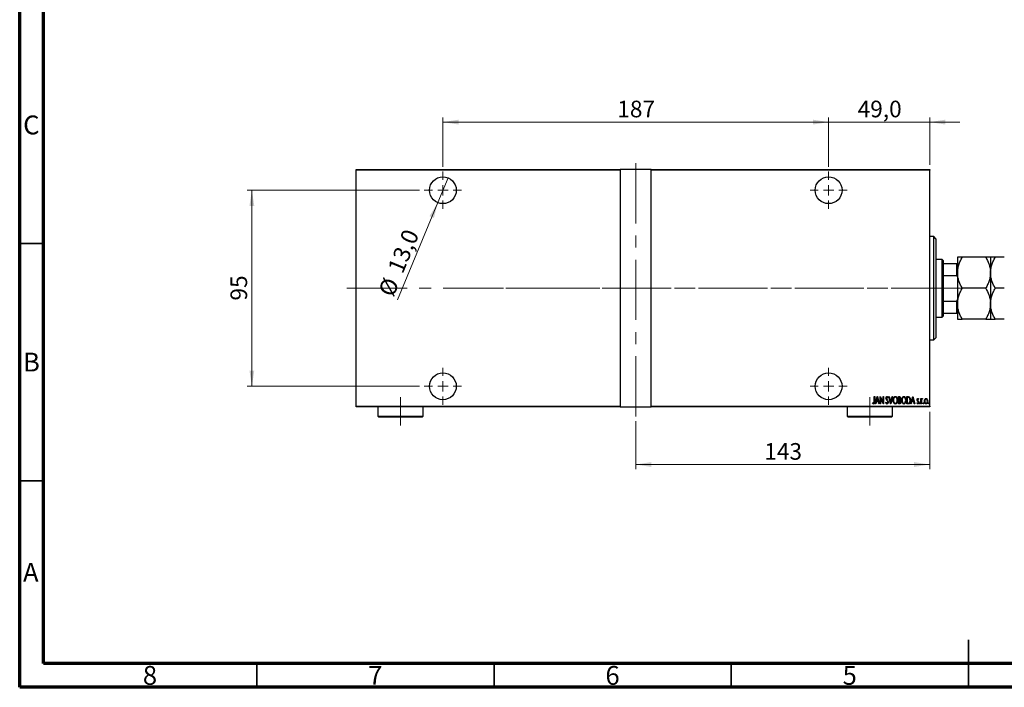
# Model space of a CAD drawing. Units: millimetres. Extents: x 15 to 428, y 5 to 292.
# Drawn here: x 15 to 223, y 5 to 146 of the extents above; entities that cross this region are included whole.
import ezdxf

# ---------------------------------------------------------------- set-up
doc = ezdxf.new("R2010")
doc.units = ezdxf.units.MM
doc.linetypes.add('CENTERX2', pattern=[20.32, 12.7, -2.54, 2.54, -2.54])
doc.styles.add('SLDTEXTSTYLE0', font='TXT', dxfattribs={"width": 0.75})
doc.dimstyles.new('SLDDIMSTYLE0', dxfattribs={"dimtxt": 3.5, "dimasz": 3.302, "dimexe": 0, "dimexo": 0.0625, "dimgap": 0.875, "dimtad": 1, "dimdec": 0, "dimlfac": 2.3, "dimrnd": 1e-09, "dimzin": 12, "dimdsep": 46, "dimtxsty": 'SLDTEXTSTYLE0', "dimsah": 1, "dimcen": 0.09, "dimadec": 0, "dimazin": 3, "dimtfac": 1, "dimtdec": 0, "dimtofl": 0, "dimtmove": 0, "dimatfit": 3, "dimfxl": 1, "dimfrac": 2, "dimtolj": 1, "dimtzin": 12, "dimarcsym": 0})
doc.dimstyles.new('SLDDIMSTYLE5', dxfattribs={"dimtxt": 3.5, "dimasz": 3.302, "dimexe": 0, "dimexo": 0.0625, "dimgap": 0.875, "dimtad": 1, "dimdec": 1, "dimlfac": 2.3, "dimrnd": 1e-09, "dimzin": 12, "dimdsep": 46, "dimtxsty": 'SLDTEXTSTYLE0', "dimblk1": 'NONE', "dimsah": 1, "dimcen": 0, "dimadec": 0, "dimazin": 3, "dimtfac": 1, "dimtdec": 1, "dimtmove": 0, "dimatfit": 3, "dimldrblk": 'NONE', "dimfxl": 1, "dimfrac": 2, "dimtolj": 1, "dimtzin": 12, "dimarcsym": 0})
doc.dimstyles.new('SLDDIMSTYLE6', dxfattribs={"dimtxt": 3.5, "dimasz": 3.302, "dimexe": 0, "dimexo": 0.0625, "dimgap": 0.875, "dimtad": 1, "dimdec": 1, "dimlfac": 2.3, "dimrnd": 1e-09, "dimzin": 12, "dimdsep": 46, "dimtxsty": 'SLDTEXTSTYLE0', "dimsah": 1, "dimcen": 0.09, "dimadec": 0, "dimazin": 3, "dimtfac": 1, "dimtdec": 1, "dimtmove": 0, "dimatfit": 0, "dimfxl": 1, "dimfrac": 2, "dimtolj": 1, "dimtzin": 12, "dimarcsym": 0})

# ---------------------------------------------------------------- blocks, each defined once
blk = doc.blocks.new('_D_13')
at = {"color": 7, "linetype": 'Continuous', "lineweight": 0}
for p, q in [((206.81, 63.06), (206.81, 50.93)), ((144.85, 61.06), (144.85, 50.93)), ((144.85, 51.93), (206.81, 51.93))]:
    blk.add_line(p, q, dxfattribs=at)
at = {"color": 7, "linetype": 'Continuous', "lineweight": 18}
for points in [[(144.85, 51.93), (148.16, 51.42), (148.16, 52.44)], [(206.81, 51.93), (203.51, 52.44), (203.51, 51.42)]]:
    blk.add_solid(points, dxfattribs=at)
at = {"color": 7, "linetype": 'Continuous', "lineweight": 18, "insert": (171.95, 56.44), "char_height": 3.5, "attachment_point": 1, "style": 'SLDTEXTSTYLE0'}
blk.add_mtext('143', dxfattribs=at)
blk = doc.blocks.new('_D_14')
at = {"color": 7, "linetype": 'Continuous', "lineweight": 0}
for q in [(105.28, 112.32), (94.64, 86.64)]:
    blk.add_line((103.12, 107.1), q, dxfattribs=at)
at = {"color": 7, "linetype": 'Continuous', "lineweight": 18}
blk.add_solid([(103.12, 107.1), (101.38, 104.25), (102.32, 103.86)], dxfattribs=at)
at = {"color": 7, "linetype": 'Continuous', "lineweight": 18, "char_height": 3.5, "attachment_point": 1, "rotation": 67.4818, "style": 'SLDTEXTSTYLE0'}
for s, insert in [('13,0', (92.47, 93.25)), ('%%c', (90.5, 88.35))]:
    blk.add_mtext(s, dxfattribs=dict(at, insert=insert))
blk = doc.blocks.new('_None')
blk = doc.blocks.new('_D_15')
at = {"color": 7, "linetype": 'Continuous', "lineweight": 0}
for p, q in [((104.2, 114.63), (104.2, 125.06)), ((185.51, 114.63), (185.51, 125.06)), ((104.2, 124.06), (185.51, 124.06))]:
    blk.add_line(p, q, dxfattribs=at)
at = {"color": 7, "linetype": 'Continuous', "lineweight": 18}
for points in [[(104.2, 124.06), (107.5, 123.55), (107.5, 124.57)], [(185.51, 124.06), (182.2, 124.57), (182.2, 123.55)]]:
    blk.add_solid(points, dxfattribs=at)
at = {"color": 7, "linetype": 'Continuous', "lineweight": 18, "insert": (140.97, 128.57), "char_height": 3.5, "attachment_point": 1, "style": 'SLDTEXTSTYLE0'}
blk.add_mtext('187', dxfattribs=at)
blk = doc.blocks.new('_D_16')
at = {"color": 7, "linetype": 'Continuous', "lineweight": 0}
for p, q in [((99.29, 109.71), (62.94, 109.71)), ((63.94, 109.71), (63.94, 68.41)), ((99.29, 68.41), (62.94, 68.41))]:
    blk.add_line(p, q, dxfattribs=at)
at = {"color": 7, "linetype": 'Continuous', "lineweight": 18}
for points in [[(63.94, 109.71), (63.43, 106.41), (64.45, 106.41)], [(63.94, 68.41), (64.45, 71.71), (63.43, 71.71)]]:
    blk.add_solid(points, dxfattribs=at)
at = {"color": 7, "linetype": 'Continuous', "lineweight": 18, "insert": (59.43, 86.47), "char_height": 3.5, "attachment_point": 1, "rotation": 90, "style": 'SLDTEXTSTYLE0'}
blk.add_mtext('95', dxfattribs=at)
blk = doc.blocks.new('_D_17')
at = {"color": 7, "linetype": 'Continuous', "lineweight": 0}
for p, q in [((185.51, 114.63), (185.51, 125.06)), ((206.81, 115.06), (206.81, 125.06)), ((185.51, 124.06), (179.16, 124.06)), ((185.51, 124.06), (206.81, 124.06)), ((206.81, 124.06), (213.16, 124.06))]:
    blk.add_line(p, q, dxfattribs=at)
at = {"color": 7, "linetype": 'Continuous', "lineweight": 18}
for points in [[(185.51, 124.06), (182.2, 124.57), (182.2, 123.55)], [(206.81, 124.06), (210.11, 123.55), (210.11, 124.57)]]:
    blk.add_solid(points, dxfattribs=at)
at = {"color": 7, "linetype": 'Continuous', "lineweight": 18, "insert": (191.63, 128.57), "char_height": 3.5, "attachment_point": 1, "style": 'SLDTEXTSTYLE0'}
blk.add_mtext('49,0', dxfattribs=at)
blk = doc.blocks.new('SW_CENTERMARKSYMBOL_3')
at = {"color": 0, "linetype": 'Continuous', "lineweight": 18}
for p, q in [((0, 2.17), (0, 3.91)), ((-2.17, 0), (-3.91, 0)), ((0, 0), (-1.09, 0)), ((0, 0), (0, 1.09)), ((0, 0), (0, -1.09)), ((0, 0), (1.09, 0)), ((2.17, 0), (3.91, 0)), ((0, -2.17), (0, -3.91))]:
    blk.add_line(p, q, dxfattribs=at)
blk = doc.blocks.new('SW_CENTERMARKSYMBOL_4')
at = {"color": 0, "linetype": 'Continuous', "lineweight": 18}
for p, q in [((0, 2.17), (0, 3.91)), ((-2.17, 0), (-3.91, 0)), ((0, 0), (-1.09, 0)), ((0, 0), (0, 1.09)), ((0, 0), (0, -1.09)), ((0, 0), (1.09, 0)), ((2.17, 0), (3.91, 0)), ((0, -2.17), (0, -3.91))]:
    blk.add_line(p, q, dxfattribs=at)
blk = doc.blocks.new('SW_CENTERMARKSYMBOL_5')
at = {"color": 0, "linetype": 'Continuous', "lineweight": 18}
for p, q in [((0, 2.17), (0, 3.91)), ((-2.17, 0), (-3.91, 0)), ((0, 0), (-1.09, 0)), ((0, 0), (0, 1.09)), ((0, 0), (0, -1.09)), ((0, 0), (1.09, 0)), ((2.17, 0), (3.91, 0)), ((0, -2.17), (0, -3.91))]:
    blk.add_line(p, q, dxfattribs=at)
blk = doc.blocks.new('SW_CENTERMARKSYMBOL_6')
at = {"color": 0, "linetype": 'Continuous', "lineweight": 18}
for p, q in [((0, 2.17), (0, 3.91)), ((-2.17, 0), (-3.91, 0)), ((0, 0), (-1.09, 0)), ((0, 0), (0, 1.09)), ((0, 0), (0, -1.09)), ((0, 0), (1.09, 0)), ((2.17, 0), (3.91, 0)), ((0, -2.17), (0, -3.91))]:
    blk.add_line(p, q, dxfattribs=at)

msp = doc.modelspace()

# ---------------------------------------------------------------- linework, layer by layer
at = {"color": 7, "linetype": 'Continuous', "lineweight": 70}
for p, q in [((15, 5), (15, 292)), ((20, 10), (20, 287)), ((410, 10), (20, 10)), ((415, 5), (15, 5))]:
    msp.add_line(p, q, dxfattribs=at)
at = {"color": 7, "linetype": 'CENTERX2', "lineweight": 18}
for p, q in [((144.853, 62.06), (144.853, 116.06)), ((83.94, 89.06), (150.1139, 89.06)), ((211.4183, 89.06), (111.9835, 89.06)), ((139.5922, 89.06), (208.8096, 89.06)), ((207.6357, 89.06), (214.5487, 89.06)), ((95.2878, 60.147), (95.2878, 66.1035)), ((194.2009, 60.147), (194.2009, 66.1035))]:
    msp.add_line(p, q, dxfattribs=at)
at = {"color": 7, "linetype": 'Continuous', "lineweight": 25}
for p, q in [((85.94, 114.06), (141.5922, 114.06)), ((85.94, 113.9296), (85.94, 114.06)), ((141.5922, 113.9296), (85.94, 113.9296)), ((85.94, 64.1904), (85.94, 113.9296)), ((141.5922, 114.06), (141.5922, 113.9296)), ((148.1139, 114.06), (141.5922, 114.06)), ((141.5922, 113.9296), (141.5922, 64.1904)), ((148.1139, 114.06), (206.8096, 114.06)), ((148.1139, 113.9296), (148.1139, 114.06)), ((148.1139, 64.1904), (148.1139, 113.9296)), ((206.8096, 113.9296), (148.1139, 113.9296)), ((206.8096, 114.06), (206.8096, 113.9296)), ((206.8096, 64.1904), (206.8096, 113.9296)), ((207.6791, 99.9296), (206.8096, 99.9296)), ((208.1139, 99.4948), (207.6791, 99.9296)), ((207.6791, 78.1904), (207.6791, 99.9296)), ((208.1139, 99.4948), (208.1139, 78.6252)), ((212.6791, 95.5817), (212.6791, 92.3209)), ((218.6267, 95.5817), (213.688, 95.5817)), ((219.6357, 95.5817), (219.6357, 92.3209)), ((222.5398, 95.5817), (220.6446, 95.5817)), ((209.4183, 95.147), (208.1139, 95.147)), ((209.6357, 94.9296), (209.4183, 95.147)), ((209.4183, 82.973), (209.4183, 95.147)), ((209.6357, 94.9296), (209.6357, 94.2774)), ((209.6357, 94.2774), (209.6357, 91.749)), ((209.6357, 94.2774), (212.5487, 94.2774)), ((212.5487, 91.749), (212.5487, 94.2774)), ((212.5487, 94.2774), (212.6791, 94.2774)), ((209.6357, 91.749), (209.6357, 86.371)), ((209.6357, 91.749), (212.5487, 91.749)), ((212.6791, 91.4509), (212.5487, 91.749)), ((212.6791, 92.3209), (212.6791, 85.7991)), ((219.6357, 92.3209), (219.6357, 85.7991)), ((218.6267, 89.06), (213.688, 89.06)), ((222.5398, 89.06), (220.6446, 89.06)), ((209.6357, 86.371), (209.6357, 83.8426)), ((209.6357, 86.371), (212.5487, 86.371)), ((212.5487, 86.371), (212.6791, 86.6691)), ((212.5487, 83.8426), (212.5487, 86.371)), ((212.6791, 85.7991), (212.6791, 82.5383)), ((219.6357, 85.7991), (219.6357, 82.5383)), ((209.4183, 82.973), (209.6357, 83.1904)), ((209.6357, 83.8426), (209.6357, 83.1904)), ((209.6357, 83.8426), (212.5487, 83.8426)), ((212.6791, 83.8426), (212.5487, 83.8426)), ((208.1139, 82.973), (209.4183, 82.973)), ((218.6267, 82.5383), (213.688, 82.5383)), ((222.5398, 82.5383), (220.6446, 82.5383)), ((206.8096, 78.1904), (207.6791, 78.1904)), ((207.6791, 78.1904), (208.1139, 78.6252)), ((194.7917, 64.8487), (194.8393, 64.9658)), ((195.1429, 66.2339), (195.2209, 66.2339)), ((195.1429, 65.2216), (195.1429, 66.2339)), ((195.2209, 66.2339), (195.2209, 65.2063)), ((195.377, 64.7122), (195.7672, 66.2339)), ((195.4621, 64.7122), (195.377, 64.7122)), ((195.587, 65.1999), (195.4621, 64.7122)), ((195.9669, 65.1999), (195.587, 65.1999)), ((195.777, 65.9407), (195.627, 65.356)), ((195.627, 65.356), (195.9269, 65.356)), ((195.7672, 66.2339), (195.7867, 66.2339)), ((195.9269, 65.356), (195.777, 65.9407)), ((195.7867, 66.2339), (196.1769, 64.7122)), ((196.0919, 64.7122), (195.9669, 65.1999)), ((196.1769, 64.7122), (196.0919, 64.7122)), ((196.372, 66.2339), (196.3885, 66.2339)), ((196.372, 64.7122), (196.372, 66.2339)), ((196.45, 64.7122), (196.372, 64.7122)), ((196.3885, 66.2339), (196.9768, 65.0344)), ((196.45, 65.909), (196.45, 64.7122)), ((197.0371, 64.7122), (196.45, 65.909)), ((196.9768, 66.2339), (197.0548, 66.2339)), ((196.9768, 65.0344), (196.9768, 66.2339)), ((197.0548, 64.7122), (197.0371, 64.7122)), ((197.0548, 66.2339), (197.0548, 64.7122)), ((197.5426, 65.0057), (197.6188, 65.0829)), ((198.0498, 66.0153), (197.9766, 65.9218)), ((198.1864, 66.2339), (198.2714, 66.2339)), ((198.5766, 64.7122), (198.1864, 66.2339)), ((198.2714, 66.2339), (198.5863, 65.0054)), ((198.5961, 64.7122), (198.5766, 64.7122)), ((198.5863, 65.0054), (198.9012, 66.2339)), ((198.9863, 66.2339), (198.5961, 64.7122)), ((198.9012, 66.2339), (198.9863, 66.2339)), ((200.2154, 66.2339), (200.3861, 66.2339)), ((200.2154, 64.7122), (200.2154, 66.2339)), ((200.4568, 64.7122), (200.2154, 64.7122)), ((200.2934, 66.0778), (200.2934, 65.5901)), ((200.4004, 66.0778), (200.2934, 66.0778)), ((200.2934, 65.5901), (200.3464, 65.5901)), ((200.2934, 65.434), (200.2934, 64.8682)), ((200.3455, 65.434), (200.2934, 65.434)), ((200.2934, 64.8682), (200.4089, 64.8682)), ((202.0102, 66.2339), (202.1928, 66.2339)), ((202.0102, 64.7122), (202.0102, 66.2339)), ((202.2904, 64.7122), (202.0102, 64.7122)), ((202.1523, 66.0778), (202.0883, 66.0778)), ((202.0883, 66.0778), (202.0883, 64.8682)), ((202.0883, 64.8682), (202.1931, 64.8682)), ((202.8491, 64.7122), (203.2393, 66.2339)), ((202.9342, 64.7122), (202.8491, 64.7122)), ((203.0592, 65.1999), (202.9342, 64.7122)), ((203.439, 65.1999), (203.0592, 65.1999)), ((203.2491, 65.9407), (203.0991, 65.356)), ((203.0991, 65.356), (203.3991, 65.356)), ((203.2393, 66.2339), (203.2588, 66.2339)), ((203.3991, 65.356), (203.2491, 65.9407)), ((203.2588, 66.2339), (203.649, 64.7122)), ((203.564, 64.7122), (203.439, 65.1999)), ((203.649, 64.7122), (203.564, 64.7122)), ((204.1173, 64.8433), (204.1709, 64.9463)), ((204.5074, 65.6855), (204.4526, 65.5901)), ((204.9757, 65.8242), (205.0537, 65.8242)), ((204.9757, 64.7122), (204.9757, 65.8242)), ((205.0537, 64.7122), (204.9757, 64.7122)), ((205.0537, 65.8242), (205.0537, 65.6605)), ((205.0537, 65.0859), (205.0537, 64.7122)), ((205.3073, 65.8056), (205.2628, 65.6873)), ((85.94, 64.1904), (141.5922, 64.1904)), ((85.94, 64.06), (85.94, 64.1904)), ((141.5922, 64.06), (85.94, 64.06)), ((90.5052, 64.06), (90.5052, 62.147)), ((100.0704, 62.147), (100.0704, 64.06)), ((141.5922, 64.1904), (141.5922, 64.06)), ((141.5922, 64.06), (148.1139, 64.06)), ((148.1139, 64.1904), (206.8096, 64.1904)), ((148.1139, 64.06), (148.1139, 64.1904)), ((206.8096, 64.06), (148.1139, 64.06)), ((189.4183, 64.06), (189.4183, 62.147)), ((198.9835, 62.147), (198.9835, 64.06)), ((206.8096, 64.1904), (206.8096, 64.06)), ((90.5052, 62.147), (90.7226, 61.9296)), ((90.5052, 62.147), (100.0704, 62.147)), ((99.853, 61.9296), (90.7226, 61.9296)), ((99.853, 61.9296), (100.0704, 62.147)), ((189.4183, 62.147), (189.6357, 61.9296)), ((189.4183, 62.147), (198.9835, 62.147)), ((198.7661, 61.9296), (189.6357, 61.9296)), ((198.7661, 61.9296), (198.9835, 62.147))]:
    msp.add_line(p, q, dxfattribs=at)
at = {"color": 7, "linetype": 'Continuous', "lineweight": 35}
for p, q in [((20, 98.5), (15, 98.5)), ((20, 48.5), (15, 48.5)), ((215, 5), (215, 15)), ((65, 10), (65, 5)), ((115, 10), (115, 5)), ((165, 10), (165, 5)), ((215, 10), (215, 5))]:
    msp.add_line(p, q, dxfattribs=at)
at = {"color": 7, "linetype": 'Continuous', "lineweight": 25}
for centre in [(104.2009, 109.7122), (185.5052, 109.7122), (104.2009, 68.4078), (185.5052, 68.4078)]:
    msp.add_circle(centre, 2.8261, dxfattribs=at)
for points, knots in [([(212.6791, 92.3209), (212.6935, 92.6044), (212.7226, 93.1774), (212.9474, 94.0115), (213.2685, 94.818), (213.5478, 95.3264), (213.688, 95.5817)], [0, 0, 0, 0, 0.2495773, 0.50436284, 0.75104628, 1, 1, 1, 1]), ([(213.688, 95.5817), (213.5344, 95.5817), (213.2808, 95.5817), (213.0066, 95.5817), (212.825, 95.5817), (212.7028, 95.5817), (212.6871, 95.5817), (212.6791, 95.5817)], [0, 0, 0, 0, 0.27362803, 0.45164709, 0.63076787, 0.81435886, 1, 1, 1, 1]), ([(218.6267, 95.5817), (218.864, 95.135), (219.2232, 94.4585), (219.5136, 93.4897), (219.6224, 92.8499), (219.6322, 92.4575), (219.6357, 92.3209)], [0, 0, 0, 0, 0.43204467, 0.6543481, 0.87965175, 1, 1, 1, 1]), ([(219.6357, 95.5817), (219.6356, 95.5817), (219.6341, 95.5817), (219.5088, 95.5817), (219.109, 95.5817), (218.7609, 95.5817), (218.6267, 95.5817)], [0, 0, 0, 0, 0.01577176, 0.38130248, 0.76155042, 1, 1, 1, 1]), ([(219.6357, 92.3209), (219.65, 92.6044), (219.6791, 93.1774), (219.904, 94.0115), (220.225, 94.818), (220.5043, 95.3264), (220.6446, 95.5817)], [0, 0, 0, 0, 0.2495773, 0.50436284, 0.75104628, 1, 1, 1, 1]), ([(220.6446, 95.5817), (220.4717, 95.5817), (220.1114, 95.5817), (219.7217, 95.5817), (219.6646, 95.5817), (219.6357, 95.5817)], [0, 0, 0, 0, 0.31218306, 0.65087131, 1, 1, 1, 1]), ([(213.688, 89.06), (213.4508, 89.5067), (213.0916, 90.1832), (212.8011, 91.152), (212.6924, 91.7919), (212.6826, 92.1843), (212.6791, 92.3209)], [0, 0, 0, 0, 0.43204467, 0.6543481, 0.87965175, 1, 1, 1, 1]), ([(219.6357, 92.3209), (219.6213, 92.0373), (219.5922, 91.4643), (219.3674, 90.6302), (219.0463, 89.8238), (218.767, 89.3154), (218.6267, 89.06)], [0, 0, 0, 0, 0.2495773, 0.50436284, 0.75104628, 1, 1, 1, 1]), ([(220.6446, 89.06), (220.4073, 89.5067), (220.0481, 90.1832), (219.7577, 91.152), (219.6489, 91.7919), (219.6391, 92.1843), (219.6357, 92.3209)], [0, 0, 0, 0, 0.43204467, 0.6543481, 0.87965175, 1, 1, 1, 1]), ([(212.6791, 85.7991), (212.6935, 86.0827), (212.7226, 86.6557), (212.9474, 87.4898), (213.2685, 88.2962), (213.5478, 88.8046), (213.688, 89.06)], [0, 0, 0, 0, 0.2495773, 0.50436284, 0.75104628, 1, 1, 1, 1]), ([(218.6267, 89.06), (218.864, 88.6133), (219.2232, 87.9368), (219.5136, 86.968), (219.6224, 86.3281), (219.6322, 85.9357), (219.6357, 85.7991)], [0, 0, 0, 0, 0.43204467, 0.6543481, 0.87965175, 1, 1, 1, 1]), ([(219.6357, 85.7991), (219.65, 86.0827), (219.6791, 86.6557), (219.904, 87.4898), (220.225, 88.2962), (220.5043, 88.8046), (220.6446, 89.06)], [0, 0, 0, 0, 0.2495773, 0.50436284, 0.75104628, 1, 1, 1, 1]), ([(213.688, 82.5383), (213.4508, 82.985), (213.0916, 83.6615), (212.8011, 84.6303), (212.6924, 85.2701), (212.6826, 85.6625), (212.6791, 85.7991)], [0, 0, 0, 0, 0.43204467, 0.6543481, 0.87965175, 1, 1, 1, 1]), ([(219.6357, 85.7991), (219.6213, 85.5156), (219.5922, 84.9426), (219.3674, 84.1085), (219.0463, 83.302), (218.767, 82.7936), (218.6267, 82.5383)], [0, 0, 0, 0, 0.2495773, 0.50436284, 0.75104628, 1, 1, 1, 1]), ([(220.6446, 82.5383), (220.4073, 82.985), (220.0481, 83.6615), (219.7577, 84.6303), (219.6489, 85.2701), (219.6391, 85.6625), (219.6357, 85.7991)], [0, 0, 0, 0, 0.43204467, 0.6543481, 0.87965175, 1, 1, 1, 1]), ([(212.6791, 82.5383), (212.6792, 82.5383), (212.6807, 82.5383), (212.806, 82.5383), (213.2057, 82.5383), (213.5539, 82.5383), (213.688, 82.5383)], [0, 0, 0, 0, 0.01577176, 0.38130248, 0.76155042, 1, 1, 1, 1]), ([(218.6267, 82.5383), (218.7792, 82.5383), (219.1305, 82.5383), (219.5395, 82.5383), (219.6033, 82.5383), (219.6357, 82.5383)], [0, 0, 0, 0, 0.273851888, 0.63099265, 1, 1, 1, 1]), ([(219.6357, 82.5383), (219.636, 82.5383), (219.6394, 82.5383), (219.7737, 82.5383), (220.1669, 82.5383), (220.5097, 82.5383), (220.6446, 82.5383)], [0, 0, 0, 0, 0.034962036, 0.390929831, 0.760286195, 1, 1, 1, 1]), ([(195.01, 64.6732), (194.9829, 64.678), (194.9286, 64.6878), (194.8546, 64.7557), (194.8156, 64.8134), (194.7917, 64.8487)], [0, 0, 0, 0, 0.27838077, 0.5586592, 1, 1, 1, 1]), ([(194.8393, 64.9658), (194.8594, 64.9426), (194.8952, 64.9011), (194.9377, 64.8664), (194.9563, 64.8512)], [0, 0, 0, 0, 0.5601341, 1, 1, 1, 1]), ([(194.9563, 64.8512), (194.9666, 64.8445), (194.9849, 64.8325), (195.0066, 64.8302), (195.0161, 64.8292)], [0, 0, 0, 0, 0.560378994, 1, 1, 1, 1]), ([(195.2209, 65.2063), (195.2231, 65.1003), (195.2262, 64.9416), (195.1661, 64.7638), (195.0897, 64.6845), (195.0365, 64.6769), (195.01, 64.6732)], [0, 0, 0, 0, 0.50167398, 0.75082177, 0.87563304, 1, 1, 1, 1]), ([(195.0161, 64.8292), (195.0344, 64.8339), (195.0712, 64.8432), (195.1162, 64.9071), (195.1463, 65.0347), (195.1443, 65.1467), (195.1429, 65.2216)], [0, 0, 0, 0, 0.12337632, 0.24837406, 0.49799433, 1, 1, 1, 1]), ([(197.8142, 64.6732), (197.7721, 64.6839), (197.6874, 64.7055), (197.6004, 64.8404), (197.5645, 64.943), (197.5426, 65.0057)], [0, 0, 0, 0, 0.2764904, 0.55718988, 1, 1, 1, 1]), ([(197.6011, 65.9178), (197.6075, 65.9948), (197.617, 66.1103), (197.6953, 66.222), (197.7593, 66.2663), (197.7975, 66.2707), (197.8166, 66.2729)], [0, 0, 0, 0, 0.49935234, 0.74933738, 0.87474309, 1, 1, 1, 1]), ([(197.6511, 65.6861), (197.6348, 65.728), (197.6058, 65.8027), (197.6025, 65.8826), (197.6011, 65.9178)], [0, 0, 0, 0, 0.55974952, 1, 1, 1, 1]), ([(197.6188, 65.0829), (197.6408, 65.0239), (197.6714, 64.9419), (197.7423, 64.8483), (197.7914, 64.8356), (197.8157, 64.8292)], [0, 0, 0, 0, 0.561795544, 0.782369396, 1, 1, 1, 1]), ([(197.7977, 65.4791), (197.7674, 65.5158), (197.7134, 65.5811), (197.6701, 65.6541), (197.6511, 65.6861)], [0, 0, 0, 0, 0.56029132, 1, 1, 1, 1]), ([(197.8069, 66.1169), (197.7961, 66.116), (197.7746, 66.1144), (197.7368, 66.0928), (197.6898, 66.0319), (197.6834, 65.9672), (197.6791, 65.9242)], [0, 0, 0, 0, 0.12557432, 0.25150685, 0.50145772, 1, 1, 1, 1]), ([(197.6791, 65.9242), (197.6823, 65.8851), (197.6881, 65.8151), (197.7227, 65.7543), (197.738, 65.7276)], [0, 0, 0, 0, 0.55946182, 1, 1, 1, 1]), ([(197.738, 65.7276), (197.7598, 65.6988), (197.7988, 65.6474), (197.8402, 65.5979), (197.8584, 65.5761)], [0, 0, 0, 0, 0.55993166, 1, 1, 1, 1]), ([(197.9593, 65.2365), (197.9332, 65.2845), (197.8866, 65.3703), (197.8249, 65.4459), (197.7977, 65.4791)], [0, 0, 0, 0, 0.5596626, 1, 1, 1, 1]), ([(197.9766, 65.9218), (197.9563, 65.9682), (197.9281, 66.0328), (197.8668, 66.1048), (197.8268, 66.1129), (197.8069, 66.1169)], [0, 0, 0, 0, 0.56186521, 0.78176315, 1, 1, 1, 1]), ([(198.0693, 65.085), (198.0596, 64.9961), (198.045, 64.8626), (197.9554, 64.7322), (197.8808, 64.6806), (197.8364, 64.6756), (197.8142, 64.6732)], [0, 0, 0, 0, 0.4989333, 0.74944517, 0.87484302, 1, 1, 1, 1]), ([(197.8157, 64.8292), (197.8301, 64.8307), (197.8588, 64.8335), (197.9091, 64.863), (197.9761, 64.9415), (197.9852, 65.0289), (197.9913, 65.0871)], [0, 0, 0, 0, 0.12544271, 0.25110805, 0.50122462, 1, 1, 1, 1]), ([(197.8166, 66.2729), (197.8505, 66.2648), (197.9187, 66.2483), (197.9931, 66.144), (198.0283, 66.0642), (198.0498, 66.0153)], [0, 0, 0, 0, 0.27711437, 0.55752173, 1, 1, 1, 1]), ([(197.8584, 65.5761), (197.923, 65.4945), (198.0383, 65.3489), (198.0598, 65.1656), (198.0693, 65.085)], [0, 0, 0, 0, 0.56052254, 1, 1, 1, 1]), ([(197.9913, 65.0871), (197.9895, 65.1159), (197.9864, 65.1674), (197.9676, 65.2154), (197.9593, 65.2365)], [0, 0, 0, 0, 0.559794323, 1, 1, 1, 1]), ([(199.1033, 65.4663), (199.1181, 65.6371), (199.1404, 65.8932), (199.3017, 66.1485), (199.4386, 66.2555), (199.5234, 66.2671), (199.5658, 66.2729)], [0, 0, 0, 0, 0.49981861, 0.7498787, 0.87516658, 1, 1, 1, 1]), ([(199.5731, 64.6732), (199.5308, 64.6781), (199.4462, 64.6879), (199.3066, 64.7899), (199.1427, 65.0424), (199.1191, 65.2969), (199.1033, 65.4663)], [0, 0, 0, 0, 0.12508657, 0.25035021, 0.5006987, 1, 1, 1, 1]), ([(199.5697, 66.1169), (199.5352, 66.1123), (199.466, 66.103), (199.3526, 66.0188), (199.2115, 65.8165), (199.1934, 65.6067), (199.1814, 65.4669)], [0, 0, 0, 0, 0.12495466, 0.25033552, 0.50047188, 1, 1, 1, 1]), ([(199.1814, 65.4669), (199.1945, 65.3293), (199.2142, 65.1227), (199.3526, 64.9215), (199.4669, 64.8408), (199.5355, 64.8331), (199.5697, 64.8292)], [0, 0, 0, 0, 0.49911603, 0.74954189, 0.87484442, 1, 1, 1, 1]), ([(199.5658, 66.2729), (199.6085, 66.2683), (199.694, 66.259), (199.836, 66.1573), (200.0024, 65.9023), (200.0248, 65.6451), (200.0398, 65.4737)], [0, 0, 0, 0, 0.12513712, 0.25038887, 0.50061598, 1, 1, 1, 1]), ([(199.9617, 65.474), (199.9496, 65.6133), (199.9314, 65.8224), (199.7873, 66.0218), (199.673, 66.1036), (199.6041, 66.1124), (199.5697, 66.1169)], [0, 0, 0, 0, 0.49933584, 0.7495692, 0.87498062, 1, 1, 1, 1]), ([(199.5697, 64.8292), (199.6043, 64.8334), (199.6735, 64.8416), (199.7897, 64.9219), (199.9322, 65.1245), (199.9499, 65.3342), (199.9617, 65.474)], [0, 0, 0, 0, 0.12504906, 0.25041534, 0.5004166, 1, 1, 1, 1]), ([(200.0398, 65.4737), (200.0244, 65.3034), (200.0013, 65.0479), (199.8392, 64.7932), (199.7004, 64.6887), (199.6155, 64.6783), (199.5731, 64.6732)], [0, 0, 0, 0, 0.49939492, 0.74973759, 0.87498884, 1, 1, 1, 1]), ([(200.5098, 65.416), (200.4795, 65.4226), (200.4253, 65.4342), (200.3699, 65.4341), (200.3455, 65.434)], [0, 0, 0, 0, 0.55924353, 1, 1, 1, 1]), ([(200.3464, 65.5901), (200.3856, 65.5907), (200.4634, 65.5918), (200.5721, 65.6929), (200.5807, 65.7928), (200.586, 65.8541)], [0, 0, 0, 0, 0.28200809, 0.5596255, 1, 1, 1, 1]), ([(200.3861, 66.2339), (200.4314, 66.231), (200.4995, 66.2267), (200.5713, 66.1707), (200.6459, 66.0597), (200.656, 65.9469), (200.6641, 65.8568)], [0, 0, 0, 0, 0.24997088, 0.37536857, 0.50110261, 1, 1, 1, 1]), ([(200.586, 65.8541), (200.5844, 65.885), (200.5812, 65.9468), (200.5444, 66.0291), (200.4737, 66.0736), (200.4249, 66.0764), (200.4004, 66.0778)], [0, 0, 0, 0, 0.28102249, 0.56057797, 0.77964949, 1, 1, 1, 1]), ([(200.4089, 64.8682), (200.4501, 64.8688), (200.5319, 64.8699), (200.6464, 64.9754), (200.6573, 65.08), (200.6641, 65.1441)], [0, 0, 0, 0, 0.28204065, 0.55997715, 1, 1, 1, 1]), ([(200.7421, 65.1441), (200.7328, 65.0477), (200.7189, 64.9029), (200.615, 64.7638), (200.5288, 64.7179), (200.4808, 64.7141), (200.4568, 64.7122)], [0, 0, 0, 0, 0.49909469, 0.74899094, 0.87444953, 1, 1, 1, 1]), ([(200.6641, 65.1441), (200.6567, 65.2067), (200.6464, 65.294), (200.5756, 65.3832), (200.5318, 65.4051), (200.5098, 65.416)], [0, 0, 0, 0, 0.55800999, 0.77911529, 1, 1, 1, 1]), ([(200.6641, 65.8568), (200.6613, 65.7909), (200.6564, 65.6734), (200.5918, 65.5759), (200.5635, 65.5331)], [0, 0, 0, 0, 0.5610148, 1, 1, 1, 1]), ([(200.5635, 65.5331), (200.5977, 65.5082), (200.6662, 65.4584), (200.7295, 65.3172), (200.7373, 65.2098), (200.7421, 65.1441)], [0, 0, 0, 0, 0.27960802, 0.55972364, 1, 1, 1, 1]), ([(200.8982, 65.4663), (200.913, 65.6371), (200.9352, 65.8932), (201.0965, 66.1485), (201.2334, 66.2555), (201.3183, 66.2671), (201.3606, 66.2729)], [0, 0, 0, 0, 0.49981861, 0.7498787, 0.87516658, 1, 1, 1, 1]), ([(201.3679, 64.6732), (201.3257, 64.6781), (201.2411, 64.6879), (201.1015, 64.7899), (200.9376, 65.0424), (200.9139, 65.2969), (200.8982, 65.4663)], [0, 0, 0, 0, 0.12508657, 0.25035021, 0.5006987, 1, 1, 1, 1]), ([(201.3646, 66.1169), (201.3301, 66.1123), (201.2609, 66.103), (201.1475, 66.0188), (201.0063, 65.8165), (200.9883, 65.6067), (200.9762, 65.4669)], [0, 0, 0, 0, 0.124954665, 0.250335515, 0.500471875, 1, 1, 1, 1]), ([(200.9762, 65.4669), (200.9894, 65.3293), (201.0091, 65.1227), (201.1475, 64.9215), (201.2618, 64.8408), (201.3303, 64.8331), (201.3646, 64.8292)], [0, 0, 0, 0, 0.49911603, 0.74954189, 0.87484442, 1, 1, 1, 1]), ([(201.3606, 66.2729), (201.4034, 66.2683), (201.4889, 66.259), (201.6308, 66.1573), (201.7972, 65.9023), (201.8197, 65.6451), (201.8346, 65.4737)], [0, 0, 0, 0, 0.12513712, 0.25038887, 0.50061598, 1, 1, 1, 1]), ([(201.7566, 65.474), (201.7445, 65.6133), (201.7263, 65.8224), (201.5822, 66.0218), (201.4679, 66.1036), (201.399, 66.1124), (201.3646, 66.1169)], [0, 0, 0, 0, 0.499335836, 0.749569202, 0.874980625, 1, 1, 1, 1]), ([(201.3646, 64.8292), (201.3992, 64.8334), (201.4684, 64.8416), (201.5846, 64.9219), (201.7271, 65.1245), (201.7448, 65.3342), (201.7566, 65.474)], [0, 0, 0, 0, 0.12504906, 0.250415343, 0.500416603, 1, 1, 1, 1]), ([(201.8346, 65.4737), (201.8193, 65.3034), (201.7961, 65.0479), (201.634, 64.7932), (201.4953, 64.6887), (201.4104, 64.6783), (201.3679, 64.6732)], [0, 0, 0, 0, 0.499394923, 0.74973759, 0.87498884, 1, 1, 1, 1]), ([(202.433, 66.0352), (202.3818, 66.0503), (202.29, 66.0775), (202.1944, 66.0777), (202.1523, 66.0778)], [0, 0, 0, 0, 0.55883282, 1, 1, 1, 1]), ([(202.1928, 66.2339), (202.2485, 66.2335), (202.3476, 66.2329), (202.4392, 66.1955), (202.4794, 66.179)], [0, 0, 0, 0, 0.56098947, 1, 1, 1, 1]), ([(202.1931, 64.8682), (202.2431, 64.8681), (202.3322, 64.8679), (202.4169, 64.8951), (202.4541, 64.907)], [0, 0, 0, 0, 0.561018328, 1, 1, 1, 1]), ([(202.7516, 65.4538), (202.7399, 65.2884), (202.7252, 65.0814), (202.6114, 64.8631), (202.5289, 64.7694), (202.4132, 64.7183), (202.3314, 64.7142), (202.2904, 64.7122)], [0, 0, 0, 0, 0.49913097, 0.62461611, 0.74971681, 0.87464858, 1, 1, 1, 1]), ([(202.6736, 65.4541), (202.6651, 65.5774), (202.6532, 65.7491), (202.5521, 65.9504), (202.4726, 66.007), (202.433, 66.0352)], [0, 0, 0, 0, 0.559902288, 0.780508581, 1, 1, 1, 1]), ([(202.4541, 64.907), (202.4987, 64.9438), (202.5884, 65.0177), (202.6602, 65.2169), (202.6685, 65.3641), (202.6736, 65.4541)], [0, 0, 0, 0, 0.278284062, 0.55885757, 1, 1, 1, 1]), ([(202.4794, 66.179), (202.5352, 66.1281), (202.6474, 66.0258), (202.7339, 65.7638), (202.7449, 65.5714), (202.7516, 65.4538)], [0, 0, 0, 0, 0.2783662, 0.55895513, 1, 1, 1, 1]), ([(204.3099, 64.6927), (204.286, 64.6962), (204.238, 64.7031), (204.1676, 64.7572), (204.1363, 64.8106), (204.1173, 64.8433)], [0, 0, 0, 0, 0.2793902, 0.55984476, 1, 1, 1, 1]), ([(204.1563, 65.552), (204.1614, 65.6149), (204.1691, 65.7094), (204.2308, 65.8029), (204.2836, 65.839), (204.315, 65.8421), (204.3306, 65.8437)], [0, 0, 0, 0, 0.49957343, 0.74964089, 0.87485074, 1, 1, 1, 1]), ([(204.1871, 65.3807), (204.1768, 65.4119), (204.1584, 65.4676), (204.1569, 65.5262), (204.1563, 65.552)], [0, 0, 0, 0, 0.55971226, 1, 1, 1, 1]), ([(204.1709, 64.9463), (204.1893, 64.9161), (204.2149, 64.8741), (204.2664, 64.8353), (204.294, 64.8313), (204.3078, 64.8292)], [0, 0, 0, 0, 0.56021301, 0.78053889, 1, 1, 1, 1]), ([(204.3038, 65.2289), (204.2775, 65.2538), (204.2305, 65.2984), (204.2003, 65.3555), (204.1871, 65.3807)], [0, 0, 0, 0, 0.56026732, 1, 1, 1, 1]), ([(204.3282, 65.7072), (204.3162, 65.705), (204.292, 65.7006), (204.2672, 65.6723), (204.241, 65.627), (204.2371, 65.5861), (204.2343, 65.5575)], [0, 0, 0, 0, 0.18568416, 0.37265111, 0.56028249, 1, 1, 1, 1]), ([(204.2343, 65.5575), (204.2356, 65.5379), (204.2378, 65.503), (204.2513, 65.4708), (204.2572, 65.4566)], [0, 0, 0, 0, 0.55988181, 1, 1, 1, 1]), ([(204.2572, 65.4566), (204.2725, 65.4329), (204.3, 65.3906), (204.3373, 65.3568), (204.3538, 65.342)], [0, 0, 0, 0, 0.55933473, 1, 1, 1, 1]), ([(204.4065, 65.1143), (204.3899, 65.1379), (204.3601, 65.1802), (204.321, 65.214), (204.3038, 65.2289)], [0, 0, 0, 0, 0.55934871, 1, 1, 1, 1]), ([(204.3078, 64.8292), (204.3227, 64.8315), (204.3525, 64.8359), (204.3856, 64.8682), (204.4206, 64.9226), (204.4258, 64.9729), (204.4294, 65.0082)], [0, 0, 0, 0, 0.18626013, 0.37329865, 0.56091665, 1, 1, 1, 1]), ([(204.5074, 65.014), (204.5009, 64.9443), (204.491, 64.8397), (204.4209, 64.7374), (204.362, 64.698), (204.3273, 64.6944), (204.3099, 64.6927)], [0, 0, 0, 0, 0.4992862, 0.74948559, 0.87478447, 1, 1, 1, 1]), ([(204.4526, 65.5901), (204.4356, 65.6186), (204.412, 65.6583), (204.3671, 65.6995), (204.3411, 65.7046), (204.3282, 65.7072)], [0, 0, 0, 0, 0.560756282, 0.781127566, 1, 1, 1, 1]), ([(204.3306, 65.8437), (204.3534, 65.8386), (204.399, 65.8282), (204.4576, 65.7665), (204.4885, 65.7162), (204.5074, 65.6855)], [0, 0, 0, 0, 0.27772841, 0.55839452, 1, 1, 1, 1]), ([(204.3538, 65.342), (204.3811, 65.3162), (204.4298, 65.2703), (204.4617, 65.2117), (204.4757, 65.1859)], [0, 0, 0, 0, 0.56031028, 1, 1, 1, 1]), ([(204.4294, 65.0082), (204.4284, 65.0287), (204.4266, 65.0654), (204.4127, 65.0993), (204.4065, 65.1143)], [0, 0, 0, 0, 0.56007783, 1, 1, 1, 1]), ([(204.4757, 65.1859), (204.4862, 65.1546), (204.5048, 65.0987), (204.5066, 65.0399), (204.5074, 65.014)], [0, 0, 0, 0, 0.55969093, 1, 1, 1, 1]), ([(204.683, 64.8195), (204.6865, 64.8498), (204.6914, 64.8922), (204.7253, 64.9383), (204.7492, 64.9436), (204.7611, 64.9463)], [0, 0, 0, 0, 0.55947132, 0.78072947, 1, 1, 1, 1]), ([(204.7611, 64.6927), (204.7509, 64.6946), (204.7306, 64.6984), (204.7097, 64.7223), (204.6881, 64.7608), (204.6851, 64.7953), (204.683, 64.8195)], [0, 0, 0, 0, 0.185714105, 0.372454256, 0.560119902, 1, 1, 1, 1]), ([(204.7611, 64.9463), (204.7713, 64.9445), (204.7917, 64.9408), (204.8127, 64.9168), (204.8343, 64.8782), (204.8371, 64.8437), (204.8391, 64.8195)], [0, 0, 0, 0, 0.18590271, 0.37268029, 0.56019677, 1, 1, 1, 1]), ([(204.8391, 64.8195), (204.8355, 64.7892), (204.8304, 64.747), (204.7967, 64.7009), (204.7729, 64.6954), (204.7611, 64.6927)], [0, 0, 0, 0, 0.559611413, 0.780791284, 1, 1, 1, 1]), ([(205.0699, 65.4676), (205.0639, 65.3964), (205.0531, 65.2694), (205.0535, 65.142), (205.0537, 65.0859)], [0, 0, 0, 0, 0.55985365, 1, 1, 1, 1]), ([(205.0537, 65.6605), (205.0744, 65.7064), (205.1032, 65.7704), (205.1712, 65.8334), (205.2106, 65.8403), (205.2302, 65.8437)], [0, 0, 0, 0, 0.56046799, 0.78082813, 1, 1, 1, 1]), ([(205.2165, 65.7072), (205.2041, 65.7049), (205.1792, 65.7003), (205.1412, 65.6657), (205.0946, 65.591), (205.0798, 65.5169), (205.0699, 65.4676)], [0, 0, 0, 0, 0.12431549, 0.249692, 0.49966998, 1, 1, 1, 1]), ([(205.2628, 65.6873), (205.2549, 65.693), (205.2409, 65.703), (205.2239, 65.7059), (205.2165, 65.7072)], [0, 0, 0, 0, 0.56107274, 1, 1, 1, 1]), ([(205.2302, 65.8437), (205.2465, 65.8403), (205.2756, 65.8342), (205.2976, 65.8144), (205.3073, 65.8056)], [0, 0, 0, 0, 0.55808946, 1, 1, 1, 1]), ([(205.4049, 64.8195), (205.4084, 64.8498), (205.4133, 64.8922), (205.4471, 64.9383), (205.471, 64.9436), (205.4829, 64.9463)], [0, 0, 0, 0, 0.55947132, 0.78072947, 1, 1, 1, 1]), ([(205.4829, 64.6927), (205.4728, 64.6946), (205.4525, 64.6984), (205.4315, 64.7223), (205.4099, 64.7608), (205.407, 64.7953), (205.4049, 64.8195)], [0, 0, 0, 0, 0.18571411, 0.37245426, 0.5601199, 1, 1, 1, 1]), ([(205.4829, 64.9463), (205.4931, 64.9445), (205.5135, 64.9408), (205.5345, 64.9168), (205.5561, 64.8782), (205.559, 64.8437), (205.561, 64.8195)], [0, 0, 0, 0, 0.18590271, 0.37268029, 0.56019677, 1, 1, 1, 1]), ([(205.561, 64.8195), (205.5573, 64.7892), (205.5522, 64.747), (205.5185, 64.7009), (205.4948, 64.6954), (205.4829, 64.6927)], [0, 0, 0, 0, 0.55961141, 0.78079128, 1, 1, 1, 1]), ([(205.6975, 65.2651), (205.7011, 65.3422), (205.7076, 65.4799), (205.7652, 65.6047), (205.7905, 65.6596)], [0, 0, 0, 0, 0.56000192, 1, 1, 1, 1]), ([(206.049, 64.6927), (206.0181, 64.6957), (205.9562, 64.7018), (205.8511, 64.7719), (205.7293, 64.9561), (205.7102, 65.1416), (205.6975, 65.2651)], [0, 0, 0, 0, 0.125283247, 0.250580941, 0.500762062, 1, 1, 1, 1]), ([(206.0487, 65.7072), (206.0248, 65.7044), (205.9771, 65.6989), (205.8973, 65.6431), (205.7998, 65.5038), (205.7853, 65.36), (205.7756, 65.2642)], [0, 0, 0, 0, 0.12520169, 0.25055719, 0.50099345, 1, 1, 1, 1]), ([(205.7756, 65.2642), (205.7848, 65.1693), (205.7987, 65.0268), (205.897, 64.8891), (205.9779, 64.837), (206.0251, 64.8318), (206.0487, 64.8292)], [0, 0, 0, 0, 0.499315205, 0.74929049, 0.874761649, 1, 1, 1, 1]), ([(205.7905, 65.6596), (205.8253, 65.7124), (205.874, 65.7861), (205.9755, 65.8375), (206.0245, 65.8417), (206.049, 65.8437)], [0, 0, 0, 0, 0.55866857, 0.77939552, 1, 1, 1, 1]), ([(206.3218, 65.2642), (206.312, 65.3599), (206.2973, 65.5037), (206.1999, 65.6429), (206.1202, 65.6988), (206.0725, 65.7044), (206.0487, 65.7072)], [0, 0, 0, 0, 0.49899538, 0.74946811, 0.87481256, 1, 1, 1, 1]), ([(206.0487, 64.8292), (206.0723, 64.8318), (206.1195, 64.837), (206.2004, 64.8891), (206.2987, 65.0268), (206.3126, 65.1693), (206.3218, 65.2642)], [0, 0, 0, 0, 0.125246008, 0.250725307, 0.50070698, 1, 1, 1, 1]), ([(206.049, 65.8437), (206.0801, 65.8402), (206.1422, 65.8332), (206.2372, 65.7693), (206.2805, 65.7018), (206.3069, 65.6605)], [0, 0, 0, 0, 0.279694206, 0.559738038, 1, 1, 1, 1]), ([(206.3999, 65.2651), (206.3871, 65.1417), (206.368, 64.9564), (206.2466, 64.7721), (206.1418, 64.7018), (206.0799, 64.6957), (206.049, 64.6927)], [0, 0, 0, 0, 0.49921881, 0.7493808, 0.87472142, 1, 1, 1, 1]), ([(206.3069, 65.6605), (206.3377, 65.5898), (206.3929, 65.4633), (206.3977, 65.3257), (206.3999, 65.2651)], [0, 0, 0, 0, 0.559328745, 1, 1, 1, 1]), ([(206.5755, 64.8195), (206.5789, 64.8498), (206.5838, 64.8922), (206.6177, 64.9383), (206.6416, 64.9436), (206.6535, 64.9463)], [0, 0, 0, 0, 0.55947132, 0.78072947, 1, 1, 1, 1]), ([(206.6535, 64.6927), (206.6434, 64.6946), (206.623, 64.6984), (206.6021, 64.7223), (206.5805, 64.7608), (206.5775, 64.7953), (206.5755, 64.8195)], [0, 0, 0, 0, 0.185714105, 0.372454256, 0.560119902, 1, 1, 1, 1]), ([(206.6535, 64.9463), (206.6637, 64.9445), (206.6841, 64.9408), (206.7051, 64.9168), (206.7267, 64.8782), (206.7295, 64.8437), (206.7315, 64.8195)], [0, 0, 0, 0, 0.185902708, 0.372680287, 0.560196766, 1, 1, 1, 1]), ([(206.7315, 64.8195), (206.7279, 64.7892), (206.7228, 64.747), (206.6891, 64.7009), (206.6653, 64.6954), (206.6535, 64.6927)], [0, 0, 0, 0, 0.55961141, 0.78079128, 1, 1, 1, 1])]:
    msp.add_open_spline(points, degree=3, knots=knots, dxfattribs=at)

# ---------------------------------------------------------------- block references
at = {"color": 7, "linetype": 'Continuous', "lineweight": 0}
for name, p in [('SW_CENTERMARKSYMBOL_3', (104.2009, 109.7122)), ('SW_CENTERMARKSYMBOL_4', (185.5052, 109.7122)), ('SW_CENTERMARKSYMBOL_5', (104.2009, 68.4078)), ('SW_CENTERMARKSYMBOL_6', (185.5052, 68.4078))]:
    msp.add_blockref(name, p, dxfattribs=at)

# ---------------------------------------------------------------- texts
at = {"color": 7, "linetype": 'Continuous', "lineweight": 0, "char_height": 3.9688, "attachment_point": 2, "style": 'SLDTEXTSTYLE0'}
for s, insert in [('C', (17.4587, 125.4462)), ('B', (17.4706, 75.4958)), ('A', (17.3397, 31.1962)), ('8', (42.46, 9.4958)), ('7', (89.96, 9.4958)), ('6', (139.96, 9.4958)), ('5', (189.96, 9.4958))]:
    msp.add_mtext(s, dxfattribs=dict(at, insert=insert))

# ---------------------------------------------------------------- dimensions: what is measured, and where the dimension line sits
at = {"color": 7, "linetype": 'Continuous', "lineweight": 18}
for base, p1, p2, dimstyle, picture, middle in [((185.5052, 124.06), (104.2009, 113.6252), (185.5052, 113.6252), 'SLDDIMSTYLE0', '_D_15', (144.853, 124.06)), ((206.8096, 124.06), (185.5052, 113.6252), (206.8096, 114.06), 'SLDDIMSTYLE6', '_D_17', (196.1574, 124.06)), ((206.8095652174, 51.9295652174), (144.8530434783, 62.06), (206.8095652174, 64.06), 'SLDDIMSTYLE0', '_D_13', (175.8313043478, 51.9295652174))]:
    dim = msp.add_linear_dim(base=base, p1=p1, p2=p2, dimstyle=dimstyle, dxfattribs=at)
    dim.commit()
    dim.dimension.update_dxf_attribs({"geometry": picture, "text_midpoint": middle, "dimtype": 160})
dim = msp.add_diameter_dim_2p(p1=(105.2832, 112.3228), p2=(103.1185, 107.1016), dimstyle='SLDDIMSTYLE5', dxfattribs=at)
dim.commit()
dim.dimension.update_dxf_attribs({"geometry": '_D_14', "text_midpoint": (97.2971, 93.06), "dimtype": 163})
dim = msp.add_linear_dim(base=(63.94, 68.4078), p1=(100.2878, 109.7122), p2=(100.2878, 68.4078), angle=90, dimstyle='SLDDIMSTYLE0', dxfattribs=at)
dim.commit()
dim.dimension.update_dxf_attribs({"geometry": '_D_16', "text_midpoint": (63.94, 89.06), "dimtype": 160})

doc.saveas('drawing.dxf')
